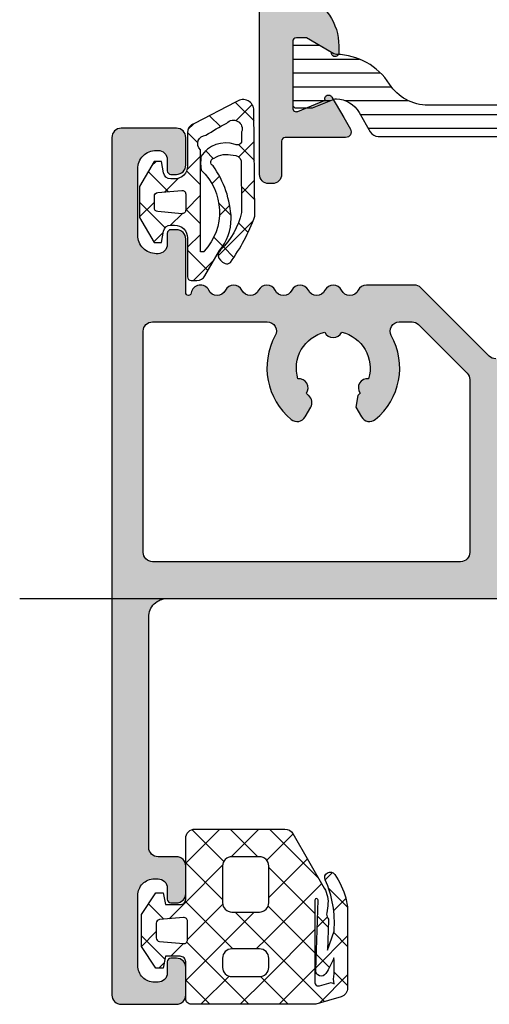
# Model space of a CAD drawing. Extents: x -5255 to -598, y -4609 to 3702.
# Drawn here: x -5240 to -5215, y -2449 to -2396 of the extents above; entities that cross this region are included whole.
import ezdxf

# ---------------------------------------------------------------- set-up
doc = ezdxf.new("R2010")
doc.units = 0
doc.header["$LTSCALE"] = 5
doc.header["$MEASUREMENT"] = 0
doc.layers.get('0').update_dxf_attribs({"linetype": 'CONTINUOUS'})
doc.layers.add('Al_Solid_Hatch', color=50, linetype='CONTINUOUS')
doc.layers.add('RE_HATCH', color=31, linetype='CONTINUOUS')

# ---------------------------------------------------------------- blocks, each defined once
blk = doc.blocks.new('KAW_3001329', base_point=(355.489562, 270.376616))
at = {"layer": 'Al_Solid_Hatch', "linetype": 'ByBlock'}
h = blk.add_hatch(color=256, dxfattribs=at)
h.dxf.hatch_style = 1
edge = h.paths.add_edge_path(flags=16)
edge.add_line((357.189562, 294.876616), (357.189562, 306.876616))
edge.add_arc((357.689562, 306.876616), 0.5, 89.9999572, 180.0000428, ccw=False)
edge.add_line((357.689562, 307.376616), (363.910456, 307.376616))
edge.add_arc((363.910457, 306.876616), 0.5, -29.1963896, 90.0000897, ccw=False)
edge.add_arc((367.489566, 304.876616), 3.600003, 150.8036199, 230.7181592)
edge.add_arc((365.526843, 302.477088), 0.5, 230.7182326, 330.0000203)
edge.add_line((365.959856, 302.227088), (366.264817, 302.755296))
edge.add_arc((365.831804, 303.005296), 0.5, 329.9999801, 408.4630294)
edge.add_arc((367.489571, 304.876626), 2.000013, 223.1086963, 228.4630439, ccw=False)
edge.add_arc((365.620472, 303.797497), 0.5, 324.8795503, 455.1204529)
edge.add_arc((367.489561, 304.876617), 1.999999, 103.2081067, 196.8913607, ccw=False)
edge.add_arc((367.489562, 307.026616), 0.5, 203.9421154, 336.0578846)
edge.add_arc((367.48956, 304.876615), 2.000001, -16.7918309, 76.7918297, ccw=False)
edge.add_arc((369.351517, 303.801616), 0.5, 83.9421699, 215.4679939)
edge.add_line((368.944297, 303.511492), (368.815768, 303.37956))
edge.add_line((368.815768, 303.37956), (368.714307, 302.755296))
edge.add_line((368.714307, 302.755296), (369.019268, 302.227088))
edge.add_arc((369.452281, 302.477088), 0.5, 209.9999797, 309.2817674)
edge.add_arc((367.489559, 304.876617), 3.600003, 309.2818287, 389.1963679)
edge.add_arc((371.068668, 306.876617), 0.499999, 89.9999676, 209.1964469, ccw=False)
edge.add_line((371.068668, 307.376616), (371.761135, 307.376616))
edge.add_arc((371.761136, 306.876615), 0.500001, 45.0001597, 90.0000787, ccw=False)
edge.add_line((372.114689, 307.23017), (374.743116, 304.601743))
edge.add_arc((374.389561, 304.24819), 0.500001, -0.0000787, 44.9998403, ccw=False)
edge.add_line((374.889562, 304.248189), (374.889562, 294.876616))
edge.add_arc((374.389562, 294.876616), 0.5, -90.0000428, 0.0000428, ccw=False)
edge.add_line((374.389562, 294.376616), (357.689562, 294.376616))
edge.add_arc((357.689562, 294.876616), 0.5, 179.9999572, 270.0000428, ccw=False)
edge = h.paths.add_edge_path()
edge.add_line((356.889562, 272.476616), (356.889562, 276.276616))
edge.add_arc((357.789563, 276.276615), 0.900001, 135.0000293, 179.9999483, ccw=False)
edge.add_arc((357.789563, 276.276615), 0.900001, 90.0000517, 134.9999707, ccw=False)
edge.add_line((357.789562, 277.176616), (357.989562, 277.176616))
edge.add_arc((357.989562, 276.676616), 0.5, -0.0000428, 90.0000428, ccw=False)
edge.add_line((358.489562, 276.676616), (358.489562, 276.076616))
edge.add_arc((358.689562, 276.076616), 0.2, 179.9999572, 270.0000428)
edge.add_line((358.689562, 275.876616), (358.989562, 275.876616))
edge.add_arc((358.989562, 276.376616), 0.5, 269.9999572, 360.0000428)
edge.add_line((359.489562, 276.376616), (359.489562, 277.876616))
edge.add_arc((358.989562, 277.876616), 0.5, 359.9999572, 450.0000428)
edge.add_line((358.989562, 278.376616), (357.989562, 278.376616))
edge.add_arc((357.989562, 278.876616), 0.5, 179.9999572, 270.0000428, ccw=False)
edge.add_line((357.489562, 278.876616), (357.489562, 291.376616))
edge.add_arc((358.489561, 291.376617), 0.999999, 89.9999572, 180.0000428, ccw=False)
edge.add_line((358.489562, 292.376616), (379.356311, 292.376616))
edge.add_arc((379.356311, 292.676616), 0.3, 270.0000824, 390.0000362)
edge.add_line((379.616118, 292.826616), (379.253154, 293.45529))
edge.add_line((379.253154, 293.45529), (378.617205, 294.556785))
edge.add_arc((378.432429, 294.480249), 0.2, 22.4999404, 202.4999404)
edge.add_line((378.247653, 294.403712), (376.766099, 293.790032))
edge.add_arc((376.689562, 293.974808), 0.2, 180.0000287, 292.5000045, ccw=False)
edge.add_line((376.489562, 293.974808), (376.489562, 297.576616))
edge.add_arc((376.689562, 297.576616), 0.2, 89.9999572, 180.0000428, ccw=False)
edge.add_line((376.689562, 297.776616), (377.229562, 297.776616))
edge.add_line((377.229562, 297.776616), (378.591774, 296.990143))
edge.add_arc((378.789562, 296.96048), 0.2, 171.4707269, 359.9999814)
edge.add_line((378.989562, 296.96048), (378.989562, 297.33783))
edge.add_arc((375.98957, 297.337834), 2.999992, 359.9999305, 382.6248989)
edge.add_arc((379.681734, 298.876617), 0.999999, 157.3750666, 202.6249334, ccw=False)
edge.add_arc((375.989573, 300.415399), 2.999989, 337.3750915, 360.0000599)
edge.add_line((378.989562, 300.415402), (378.989562, 300.792753))
edge.add_arc((378.789562, 300.792753), 0.2, 0.0000186, 188.5292731)
edge.add_line((378.591774, 300.76309), (377.229562, 299.976616))
edge.add_line((377.229562, 299.976616), (376.689562, 299.976616))
edge.add_arc((376.689562, 300.176616), 0.2, 179.9999572, 270.0000428, ccw=False)
edge.add_line((376.489562, 300.176616), (376.489562, 303.778424))
edge.add_arc((376.689562, 303.778424), 0.2, 67.4999955, 179.9999713, ccw=False)
edge.add_line((376.766099, 303.9632), (378.247653, 303.349521))
edge.add_arc((378.432429, 303.272984), 0.2, 157.4999273, 337.4999273)
edge.add_line((378.617205, 303.196447), (379.253154, 304.297943))
edge.add_line((379.253154, 304.297943), (379.616118, 304.926616))
edge.add_arc((379.356311, 305.076616), 0.3, 329.9999638, 449.9999176)
edge.add_line((379.356311, 305.376616), (376.296669, 305.376616))
edge.add_arc((376.29667, 305.876617), 0.500001, 224.9999641, 269.9998831, ccw=False)
edge.add_line((375.943116, 305.523063), (372.236009, 309.23017))
edge.add_arc((371.882456, 308.876615), 0.500001, 45.0001597, 90.0000787)
edge.add_line((371.882455, 309.376616), (369.289562, 309.376616))
edge.add_arc((369.289562, 308.876616), 0.5, 89.9999889, 154.1580687)
edge.add_arc((368.389562, 309.312506), 0.5, 205.8419333, 334.1580667, ccw=False)
edge.add_arc((367.489562, 308.876616), 0.5, 25.8419333, 154.1580667)
edge.add_arc((366.589562, 309.312506), 0.5, 205.8419333, 334.1580667, ccw=False)
edge.add_arc((365.689562, 308.876616), 0.5, 25.8419333, 154.1580667)
edge.add_arc((364.789562, 309.312506), 0.5, 205.8419333, 334.1580667, ccw=False)
edge.add_arc((363.889562, 308.876616), 0.5, 25.8419333, 154.1580667)
edge.add_arc((362.989562, 309.312506), 0.5, 205.8419333, 334.1580667, ccw=False)
edge.add_arc((362.089562, 308.876616), 0.5, 25.8419333, 154.1580667)
edge.add_arc((361.189562, 309.312506), 0.5, 205.8419333, 334.1580667, ccw=False)
edge.add_arc((360.289562, 308.876617), 0.5, 25.8418721, 172.1730906)
edge.add_arc((359.642604, 308.965548), 0.153042, 180.0000754, 352.1731555, ccw=False)
edge.add_line((359.489562, 308.965548), (359.489562, 311.876616))
edge.add_arc((358.989562, 311.876616), 0.5, 359.9999572, 450.0000428)
edge.add_line((358.989562, 312.376616), (358.689562, 312.376616))
edge.add_arc((358.689562, 312.176616), 0.2, 89.9999572, 180.0000428)
edge.add_line((358.489562, 312.176616), (358.489562, 311.576616))
edge.add_arc((357.989562, 311.576616), 0.5, -90.0000428, 0.0000428, ccw=False)
edge.add_line((357.989562, 311.076616), (357.889562, 311.076616))
edge.add_arc((357.889561, 312.076615), 0.999999, 179.9999572, 270.0000428, ccw=False)
edge.add_line((356.889562, 312.076616), (356.889562, 315.676616))
edge.add_arc((357.889561, 315.676617), 0.999999, 89.9999572, 180.0000428, ccw=False)
edge.add_line((357.889562, 316.676616), (357.989562, 316.676616))
edge.add_arc((357.989562, 316.176616), 0.5, -0.0000428, 90.0000428, ccw=False)
edge.add_line((358.489562, 316.176616), (358.489562, 315.576616))
edge.add_arc((358.689562, 315.576616), 0.2, 179.9999572, 270.0000428)
edge.add_line((358.689562, 315.376616), (358.989562, 315.376616))
edge.add_arc((358.989562, 315.876616), 0.5, 269.9999572, 360.0000428)
edge.add_line((359.489562, 315.876616), (359.489562, 317.376616))
edge.add_arc((358.989562, 317.376616), 0.5, 359.9999572, 450.0000428)
edge.add_line((358.989562, 317.876616), (355.989562, 317.876616))
edge.add_arc((355.989562, 317.376616), 0.5, 89.9999572, 180.0000428)
edge.add_line((355.489562, 317.376616), (355.489562, 270.876616))
edge.add_arc((355.989562, 270.876616), 0.5, 179.9999572, 270.0000428)
edge.add_line((355.989562, 270.376616), (358.989562, 270.376616))
edge.add_arc((358.989562, 270.876616), 0.5, 269.9999572, 360.0000428)
edge.add_line((359.489562, 270.876616), (359.489562, 272.376616))
edge.add_arc((358.989562, 272.376616), 0.5, 359.9999572, 450.0000428)
edge.add_line((358.989562, 272.876616), (358.689562, 272.876616))
edge.add_arc((358.689562, 272.676616), 0.2, 89.9999572, 180.0000428)
edge.add_line((358.489562, 272.676616), (358.489562, 272.076616))
edge.add_arc((357.989562, 272.076616), 0.5, -90.0000428, 0.0000428, ccw=False)
edge.add_line((357.989562, 271.576616), (357.789562, 271.576616))
edge.add_arc((357.789561, 272.476615), 0.899999, 179.9999572, 270.0000428, ccw=False)
at = {"color": 40, "linetype": 'Continuous'}
blk.add_lwpolyline([(376.296669, 305.376616, -0.198912), (375.943116, 305.523063), (372.236009, 309.23017, 0.198912), (371.882455, 309.376616), (369.289562, 309.376616, 0.287492), (368.839562, 309.094561, -0.626789), (367.939562, 309.094561, 0.626789), (367.039562, 309.094561, -0.626789), (366.139562, 309.094561, 0.626789), (365.239562, 309.094561, -0.626789), (364.339562, 309.094561, 0.626789), (363.439562, 309.094561, -0.626789), (362.539562, 309.094561, 0.626789), (361.639562, 309.094561, -0.626789), (360.739562, 309.094561, 0.7422), (359.79422, 308.944707, -0.933928), (359.489562, 308.965548), (359.489562, 311.876616, 0.414214), (358.989562, 312.376616), (358.689562, 312.376616, 0.414214), (358.489562, 312.176616), (358.489562, 311.576616, -0.414214), (357.989562, 311.076616), (357.889562, 311.076616, -0.414214), (356.889562, 312.076616), (356.889562, 315.676616, -0.414214), (357.889562, 316.676616), (357.989562, 316.676616, -0.414214), (358.489562, 316.176616), (358.489562, 315.576616, 0.414214), (358.689562, 315.376616), (358.989562, 315.376616, 0.414214), (359.489562, 315.876616), (359.489562, 317.376616, 0.414214), (358.989562, 317.876616), (355.989562, 317.876616, 0.414214), (355.489562, 317.376616), (355.489562, 270.876616, 0.414214), (355.989562, 270.376616), (358.989562, 270.376616, 0.414214), (359.489562, 270.876616), (359.489562, 272.376616, 0.414214), (358.989562, 272.876616), (358.689562, 272.876616, 0.414214), (358.489562, 272.676616), (358.489562, 272.076616, -0.414214), (357.989562, 271.576616), (357.789562, 271.576616, -0.414214), (356.889562, 272.476616), (356.889562, 272.476616), (356.889562, 276.276616, -0.198912), (357.153166, 276.913012, -0.198912), (357.789562, 277.176616), (357.989562, 277.176616, -0.414214), (358.489562, 276.676616), (358.489562, 276.076616, 0.414214), (358.689562, 275.876616), (358.989562, 275.876616, 0.414214), (359.489562, 276.376616), (359.489562, 277.876616, 0.414214), (358.989562, 278.376616), (357.989562, 278.376616, -0.414214), (357.489562, 278.876616), (357.489562, 291.376616, -0.414214), (358.489562, 292.376616), (379.356311, 292.376616, 0.57735)], format="xyb", dxfattribs=at)
blk.add_lwpolyline([(357.189562, 294.876616), (357.189562, 306.876616, -0.414214), (357.689562, 307.376616), (363.910456, 307.376616, -0.572685), (364.346933, 306.632714, 0.363548), (365.210276, 302.090067, 0.462498), (365.959856, 302.227088), (366.264817, 302.755296, 0.356394), (366.163356, 303.37956, -0.023367), (366.029444, 303.509848, 0.638549), (365.575847, 304.295501, -0.43317), (367.032584, 306.823709, 0.650126), (367.94654, 306.823709, -0.432654), (369.404283, 304.298824, 0.64647), (368.944297, 303.511492), (368.815768, 303.37956), (368.714307, 302.755296), (369.019268, 302.227088, 0.462498), (369.768848, 302.090067, 0.363548), (370.632192, 306.632714, -0.572685), (371.068668, 307.376616), (371.761135, 307.376616, -0.198912), (372.114689, 307.23017), (374.743116, 304.601743, -0.198912), (374.889562, 304.248189), (374.889562, 294.876616, -0.414214), (374.389562, 294.376616), (357.689562, 294.376616, -0.414214), (357.189562, 294.876616)], format="xyb", close=True, dxfattribs=at)
blk = doc.blocks.new('KAW_0271997', base_point=(-5.280019, 8.5))
at = {"color": 1, "linetype": 'Continuous'}
for p, q in [((-3.70507, 15.332317), (-1.037378, 18.000008)), ((-0.893613, 16.30834), (-2.318763, 17.73349)), ((1.037443, 16.498604), (-0.463961, 18.000008)), ((-0.416058, 16.500008), (1.083942, 18.000008)), ((1.440961, 16.235707), (3.173942, 17.968688)), ((3.49976, 16.157608), (1.657359, 18.000008)), ((-1, 14.293407), (-3.095216, 16.388623)), ((3.476636, 14.059411), (1.498596, 16.037451)), ((1.5, 14.173426), (3.49976, 16.173186)), ((-4.065662, 15.237748), (-4.466874, 15.63896)), ((-3.49997, 13.416096), (-1, 15.916066)), ((-0.853553, 12.02564), (-3.871669, 15.043755)), ((-5.265502, 13.771885), (-4.24353, 14.793857)), ((5.128911, 14.528456), (5.107371, 14.549996)), ((-4.52385, 13.574616), (-5.183023, 14.233789)), ((0.947931, 11.500036), (3.476235, 14.02834)), ((3.4, 12.014727), (1.493716, 13.921011)), ((3.476235, 14.02834), (3.52575, 14.077855)), ((4.403879, 13.132169), (3.476636, 14.059411)), ((4.67745, 13.108234), (5.515464, 13.946249)), ((-3.49997, 11.294776), (-0.968738, 13.826008)), ((-0.853553, 11.819872), (0.826607, 13.500033)), ((1.854534, 11.438873), (-0.206626, 13.500033)), ((-4.228419, 12.687647), (-3.648317, 13.267749)), ((-3.627741, 12.678507), (-4.175757, 13.226523)), ((-5.280019, 11.636047), (-4.516212, 12.399854)), ((-0.818074, 9.86884), (-3.49997, 12.550736)), ((5.9, 11.636047), (5.1, 12.436047)), ((-3.550984, 10.48043), (-5.280019, 12.209465)), ((-3.082696, 9.590729), (-0.853553, 11.819872)), ((-0.32795, 11.500036), (-0.853553, 12.02564)), ((3.244747, 11.675532), (3.440521, 11.871306)), ((3.667268, 11.747459), (3.621603, 11.793124)), ((4.314731, 11.099996), (3.667268, 11.747459)), ((4.628559, 10.938024), (5.9, 12.209465)), ((-4.295208, 10.499538), (-3.57674, 11.218005)), ((0.069215, 8.5), (3.244747, 11.675532)), ((3.5, 9.793407), (1.854534, 11.438873)), ((4.964731, 10.449996), (4.661067, 10.75366)), ((-5.280019, 9.514727), (-4.549622, 10.245124)), ((-2.707376, 9.636821), (-3.49997, 10.429416)), ((-3.749095, 8.55722), (-5.280019, 10.088144)), ((-1.570554, 8.5), (-2.707376, 9.636821)), ((-2.052105, 8.5), (-0.664392, 9.887713)), ((0.550766, 8.5), (-0.818074, 9.86884)), ((-0.664392, 9.887713), (-0.54963, 10.002475)), ((2.672086, 8.5), (1.149276, 10.02281)), ((2.190535, 8.5), (3.5, 9.809465)), ((-4.032355, 8.641071), (-3.082696, 9.590729))]:
    blk.add_line(p, q, dxfattribs=at)
for points in [[(3.49976, 14.199996), (3.49976, 17.500008, 0.414214), (2.99976, 18.000008), (-1.876213, 18.000008, 0.26795), (-2.309227, 17.750007), (-4.013284, 14.798469, 0.170676), (-4.199645, 13.839709), (-4.144664, 13.448507, -0.195312), (-4.2078, 13.171193, 0.156818), (-4.24119, 13.05339), (-4.184757, 11.437254), (-4.53985, 12.468504, -0.128258), (-4.062171, 15.245467, 0.914174), (-4.582226, 15.539846, 0.085253), (-5.175681, 14.261418, 0.066224), (-5.280019, 13.477107), (-5.280019, 9.383843, 0.33222), (-4.921942, 8.904408), (-3.555799, 8.5), (3.2, 8.5, 0.414214), (3.5, 8.8), (3.5, 10.799996, -0.414214), (3.8, 11.099996), (4.6, 11.099996), (4.71461, 10.449996), (5.11461, 10.449996), (5.9, 11.63292), (5.9, 13.367081), (5.11461, 14.549996), (4.71461, 14.549996), (4.6, 13.899996), (3.79976, 13.899996, -0.414214), (3.49976, 14.199996)], [(-0.853553, 13.64648, -0.198912), (-1, 14.000033), (-1, 16.000008, -0.414214), (-0.5, 16.500008), (1, 16.500008, -0.414214), (1.5, 16.000008), (1.5, 14.000033, -0.414214), (1, 13.500033), (-0.5, 13.500033, -0.198912), (-0.853553, 13.64648)], [(-3.580291, 9.529622, -0.236597), (-3.756739, 9.498088), (-4.383026, 9.683482), (-4.555741, 9.598185), (-4.518417, 9.856685, -0.050143), (-4.534006, 11.024163, 0.054065), (-4.097051, 10.165317, 0.75935), (-3.546076, 10.339858), (-3.67882, 14.141242, -1.033266), (-3.49997, 14.141242), (-3.49997, 9.689862, -0.236597), (-3.580291, 9.529622)], [(3.464882, 13.14919, -0.210277), (3.617431, 13.200974), (4.917431, 13.087239, -0.388879), (5.1, 12.888), (5.1, 12.105733, -0.388879), (4.917431, 11.906494), (3.617431, 11.792759, -0.44001), (3.4, 11.991998), (3.4, 13.001735, -0.210277), (3.464882, 13.14919)], [(1.353553, 11.353589, -0.198912), (1.5, 11.000036), (1.5, 10.500006, -0.414214), (1, 10.000006), (-0.5, 10.000006, -0.414214), (-1, 10.500006), (-1, 11.000036, -0.198912), (-0.853553, 11.353589, -0.198912), (-0.5, 11.500036), (1, 11.500036, -0.198912), (1.353553, 11.353589)]]:
    blk.add_lwpolyline(points, format="xyb", close=True, dxfattribs=at)
blk = doc.blocks.new('KAW_5000529', base_point=(-3.64833, -5.553182))
at = {"color": 1, "linetype": 'Continuous'}
for p, q in [((-1.305588, 3.269813), (-0.325397, 4.250003)), ((-1.449881, 3.125519), (-1.305588, 3.269813)), ((-1.109088, 3.71579), (-0.00066, 2.607362)), ((-3.551035, 1.024366), (-1.663641, 2.911759)), ((-2.513204, 2.998586), (-1.94506, 2.430442)), ((-1.908695, 2.394077), (-1.420712, 1.906094)), ((-0.70066, 1.75342), (-0.00066, 2.45342)), ((1.316915, 1.649674), (1.833458, 2.166218)), ((-3.281502, 1.645563), (-2.760007, 1.124069)), ((-0.70066, 1.186042), (0.09934, 0.386042)), ((0.298981, 0.631741), (0.917296, 1.250056)), ((1.215661, 1.391041), (2.59934, 0.007362)), ((-2.358267, 0.722329), (-1.691064, 0.055125)), ((-2.283939, 0.170141), (-1.72535, 0.72873)), ((1.79934, 0.010779), (2.59934, 0.810779)), ((-0.70066, -0.3679), (0.09934, 0.4321)), ((-3.641081, -0.116178), (-2.916981, -0.840277)), ((-3.632382, -1.178302), (-2.918869, -0.464789)), ((-1.732081, -1.399321), (-1.323962, -0.991202)), ((-0.70066, -0.935278), (0.05075, -1.686689)), ((0.513423, -1.275138), (1.238201, -0.55036)), ((1.052029, -0.566647), (2.132917, -1.647535)), ((-0.70066, -2.489221), (0.024481, -1.76408)), ((1.709884, -2.199997), (1.956113, -1.953768)), ((-3.623564, -2.255015), (-2.772813, -3.105766)), ((-3.615149, -3.28239), (-2.780731, -2.447972)), ((-1.392669, -2.36459), (-0.984457, -2.772802)), ((-0.981027, -2.769588), (-0.910771, -2.699332)), ((-0.555278, -3.201981), (0.004518, -3.761776)), ((-1.782644, -4.095935), (-1.196673, -4.681906)), ((-0.33814, -4.248021), (-0.023515, -3.933396)), ((-3.606046, -4.393853), (-2.595491, -5.404408)), ((-3.501371, -5.289932), (-2.629136, -4.417697))]:
    blk.add_line(p, q, dxfattribs=at)
for points in [[(-0.944998, 4.000003), (-1.733673, 2.633978, 0.167012), (-2.370028, 0.899126, 0.141491), (-1.386223, -1.961087, -0.710418), (-1.445454, -2.38205, -0.226403), (-2.466156, -2.533983, -0.36915), (-2.909854, -2.257864), (-2.924061, 0.567897, -0.151623), (-1.778177, 2.597496, 0.315451), (-1.697931, 3.039811), (-1.792767, 3.151605, 0.129352), (-2.037818, 3.324436, 0.338148), (-2.321728, 3.274228, 0.068223), (-3.64833, 0.768854), (-3.60066, -5.051466, 0.576769), (-2.601511, -5.407518), (-0.381692, -4.260961, 0.384877), (-0.00066, -3.694066), (-0.00066, -1.949997, -0.198912), (0.204365, -1.455022, -0.198912), (0.69934, -1.249997), (0.910802, -1.249997, -0.36397), (1.304725, -1.580538), (1.413953, -2.199997), (1.813953, -2.199997), (2.59934, -0.839666), (2.59934, 0.839672), (1.813953, 2.200003), (1.413953, 2.200003), (1.304725, 1.580544, -0.36397), (0.910802, 1.250003), (0.69934, 1.250003, -0.414214), (-0.00066, 1.950003), (-0.00066, 4.050003, 0.414214), (-0.20066, 4.250003), (-0.511985, 4.250003, 0.267949), (-0.944998, 4.000003)], [(-0.891873, 2.691454, -0.198912), (-0.87066, 2.700241), (-0.73066, 2.700241, -0.414214), (-0.70066, 2.670241), (-0.70066, -2.83344, -0.678039), (-1.000298, -3.620625, -0.025398), (-2.125714, -4.281207, -0.825897), (-2.931679, -3.799127), (-2.930105, -3.375965, -0.64736), (-2.579325, -3.126238, 0.341642), (-0.728265, -2.465095, 0.062802), (-0.738482, -1.733628, -0.412724), (-0.90066, 2.670241, -0.198912), (-0.891873, 2.691454)], [(1.616771, -0.517239), (0.316771, -0.630974, -0.440011), (0.09934, -0.431735), (0.09934, 0.431741, -0.440011), (0.316771, 0.63098), (1.616771, 0.517245, -0.388879), (1.79934, 0.318006), (1.79934, -0.318, -0.388879), (1.616771, -0.517239)]]:
    blk.add_lwpolyline(points, format="xyb", close=True, dxfattribs=at)
blk = doc.blocks.new('KAW_3001356', base_point=(-72, 55))
at = {"layer": 'Al_Solid_Hatch', "linetype": 'ByBlock'}
h = blk.add_hatch(color=256, dxfattribs=at)
h.dxf.hatch_style = 1
edge = h.paths.add_edge_path(flags=16)
edge.add_line((-64, 79), (-64, 114))
edge.add_arc((-64.2, 114), 0.2, 359.9999572, 450.0000428)
edge.add_line((-64.2, 114.2), (-65.9, 114.2))
edge.add_arc((-65.900002, 116.699998), 2.499998, 179.9999572, 270.0000428, ccw=False)
edge.add_line((-68.4, 116.7), (-68.4, 118.5))
edge.add_arc((-68.9, 118.5), 0.5, 359.9999572, 450.0000428)
edge.add_line((-68.9, 119), (-69.5, 119))
edge.add_arc((-69.5, 118.5), 0.5, 89.9999572, 180.0000428)
edge.add_line((-70, 118.5), (-70, 79))
edge.add_arc((-69.8, 79), 0.2, 179.9999572, 270.0000428)
edge.add_line((-69.8, 78.8), (-64.2, 78.8))
edge.add_arc((-64.2, 79), 0.2, 269.9999572, 360.0000428)
edge = h.paths.add_edge_path()
edge.add_arc((-63.499999, 67.500001), 0.500001, 224.9999641, 269.9998831, ccw=False)
edge.add_arc((-63.499999, 67.500001), 0.500001, 180.0001169, 225.0000359, ccw=False)
edge.add_line((-64, 67.5), (-64, 76.5))
edge.add_arc((-64.5, 76.5), 0.5, 359.9999572, 450.0000428)
edge.add_line((-64.5, 77), (-71.8, 77))
edge.add_arc((-71.8, 77.2), 0.2, 179.9999572, 270.0000428, ccw=False)
edge.add_line((-72, 77.2), (-72, 148.5))
edge.add_arc((-71.5, 148.5), 0.5, 89.9999572, 180.0000428, ccw=False)
edge.add_line((-71.5, 149), (-68.5, 149))
edge.add_arc((-68.5, 148.5), 0.5, -0.0000428, 90.0000428, ccw=False)
edge.add_line((-68, 148.5), (-68, 147))
edge.add_arc((-68.5, 147), 0.5, -90.0000428, 0.0000428, ccw=False)
edge.add_line((-68.5, 146.5), (-68.8, 146.5))
edge.add_arc((-68.8, 146.7), 0.2, 179.9999572, 270.0000428, ccw=False)
edge.add_line((-69, 146.7), (-69, 147.3))
edge.add_arc((-69.5, 147.3), 0.5, 359.9999572, 450.0000428)
edge.add_line((-69.5, 147.8), (-70.1, 147.8))
edge.add_arc((-70.1, 147.3), 0.5, 89.9999572, 180.0000428)
edge.add_line((-70.6, 147.3), (-70.6, 142.7))
edge.add_arc((-70.1, 142.7), 0.5, 179.9999572, 270.0000428)
edge.add_line((-70.1, 142.2), (-69.5, 142.2))
edge.add_arc((-69.5, 142.7), 0.5, 269.9999572, 360.0000428)
edge.add_line((-69, 142.7), (-69, 143.3))
edge.add_arc((-68.8, 143.3), 0.2, 89.9999572, 180.0000428, ccw=False)
edge.add_line((-68.8, 143.5), (-68.5, 143.5))
edge.add_arc((-68.5, 143), 0.5, -0.0000428, 90.0000428, ccw=False)
edge.add_line((-68, 143), (-68, 139.9))
edge.add_arc((-68.4, 139.9), 0.4, -90.0000428, 0.0000428, ccw=False)
edge.add_arc((-68.4, 139.9), 0.4, 179.9999572, 270.0000428, ccw=False)
edge.add_line((-68.8, 139.9), (-68.8, 140.8))
edge.add_arc((-69, 140.8), 0.2, 359.9999572, 450.0000428)
edge.add_line((-69, 141), (-69.9, 141))
edge.add_arc((-69.9, 140.5), 0.5, 89.9999572, 180.0000428)
edge.add_line((-70.4, 140.5), (-70.4, 138))
edge.add_line((-70.4, 138), (-70.206172, 122.49375))
edge.add_arc((-69.706211, 122.5), 0.5, 180.7162218, 270.0000014)
edge.add_line((-69.706211, 122), (-63.733251, 122))
edge.add_arc((-63.733251, 121.7), 0.3, -30.0000362, 89.9999176, ccw=False)
edge.add_line((-63.473444, 121.55), (-63.836409, 120.921327))
edge.add_line((-63.836409, 120.921327), (-64.472357, 119.819831))
edge.add_arc((-64.657133, 119.896367), 0.2, 157.5000596, 337.5000596, ccw=False)
edge.add_line((-64.841909, 119.972904), (-66.323463, 120.586584))
edge.add_arc((-66.4, 120.401808), 0.2, 67.4999955, 179.9999713)
edge.add_line((-66.6, 120.401808), (-66.6, 116.8))
edge.add_arc((-66.4, 116.8), 0.2, 179.9999572, 270.0000428)
edge.add_line((-66.4, 116.6), (-65.86, 116.6))
edge.add_line((-65.86, 116.6), (-64.497788, 117.386473))
edge.add_arc((-64.3, 117.416136), 0.2, 0.0000186, 188.5292731, ccw=False)
edge.add_line((-64.1, 117.416136), (-64.1, 116.8))
edge.add_arc((-63.9, 116.8), 0.2, 179.9999572, 270.0000428)
edge.add_line((-63.9, 116.6), (-63.7, 116.6))
edge.add_arc((-63.699999, 115.100001), 1.499999, -0.0000428, 90.0000428, ccw=False)
edge.add_line((-62.2, 115.1), (-62.2, 78.169313))
edge.add_arc((-61.200001, 78.169312), 0.999999, 179.9999615, 247.9757148)
edge.add_arc((-62.699997, 74.461216), 2.999997, -0.0000289, 67.9757244, ccw=False)
edge.add_line((-59.7, 74.461214), (-59.7, 74.083864))
edge.add_arc((-59.9, 74.083864), 0.2, 171.4707269, 359.9999814, ccw=False)
edge.add_line((-60.097788, 74.113527), (-61.46, 74.9))
edge.add_line((-61.46, 74.9), (-62, 74.9))
edge.add_arc((-62, 74.7), 0.2, 89.9999572, 180.0000428)
edge.add_line((-62.2, 74.7), (-62.2, 71.098192))
edge.add_arc((-62, 71.098192), 0.2, 180.0000287, 292.5000045)
edge.add_line((-61.923463, 70.913416), (-60.441909, 71.527096))
edge.add_arc((-60.257133, 71.603633), 0.2, 22.4999404, 202.4999404, ccw=False)
edge.add_line((-60.072357, 71.680169), (-59.436409, 70.578673))
edge.add_line((-59.436409, 70.578673), (-59.073444, 69.95))
edge.add_arc((-59.333251, 69.8), 0.3, -89.9999176, 30.0000362, ccw=False)
edge.add_line((-59.333251, 69.5), (-62.6, 69.5))
edge.add_arc((-62.6, 69.3), 0.2, 89.9999572, 180.0000428)
edge.add_line((-62.8, 69.3), (-62.8, 67.5))
edge.add_arc((-63.3, 67.5), 0.5, -90.0000428, 0.0000428, ccw=False)
edge.add_line((-63.3, 67), (-63.5, 67))
at = {"layer": 'RE_HATCH', "linetype": 'ByBlock'}
h = blk.add_hatch(dxfattribs=at)
h.set_pattern_fill('ANSI31', scale=6, angle=135)
edge = h.paths.add_edge_path()
edge.add_line((-64.368086, 117.455584), (-65.85, 116.6))
edge.add_line((-65.85, 116.6), (-66.4, 116.6))
edge.add_arc((-66.4, 116.8), 0.2, 179.9999572, 270.0000428, ccw=False)
edge.add_line((-66.6, 116.8), (-66.6, 120.2))
edge.add_arc((-66.4, 120.2), 0.2, 89.9999572, 180.0000428, ccw=False)
edge.add_line((-66.4, 120.4), (-65.519436, 120.4))
edge.add_line((-65.519436, 120.4), (-64.35834, 119.919058))
edge.add_arc((-64.243535, 120.196221), 0.299999, 247.4998862, 272.6969364)
edge.add_arc((-64.299999, 121.39489), 1.499998, 272.6969584, 330.0000701)
edge.add_line((-63.000962, 120.644893), (-62.391796, 121.7))
edge.add_arc((-61.958783, 121.449999), 0.500001, 90.0000035, 149.9999623, ccw=False)
edge.add_line((-61.958783, 121.95), (-36.241217, 121.95))
edge.add_arc((-36.241217, 121.449999), 0.500001, 30.0000377, 89.9999965, ccw=False)
edge.add_line((-35.808204, 121.7), (-35.199038, 120.644893))
edge.add_arc((-33.900001, 121.39489), 1.499998, 209.9999299, 267.3030416)
edge.add_arc((-33.956465, 120.196221), 0.299999, 267.3030636, 292.5001138)
edge.add_line((-33.84166, 119.919058), (-32.680564, 120.4))
edge.add_line((-32.680564, 120.4), (-31.8, 120.4))
edge.add_arc((-31.8, 120.2), 0.2, -0.0000428, 90.0000428, ccw=False)
edge.add_line((-31.6, 120.2), (-31.6, 116.8))
edge.add_arc((-31.8, 116.8), 0.2, -90.0000428, 0.0000428, ccw=False)
edge.add_line((-31.8, 116.6), (-32.35, 116.6))
edge.add_line((-32.35, 116.6), (-33.831914, 117.455584))
edge.add_arc((-33.981913, 117.195775), 0.3, 60.0002847, 88.7650077)
edge.add_arc((-33.9, 120.994891), 3.499998, 212.7391468, 268.7648221, ccw=False)
edge.add_arc((-38.94685, 117.749995), 2.500005, 32.7392384, 89.9999632)
edge.add_line((-38.946848, 120.25), (-59.253152, 120.25))
edge.add_arc((-59.25315, 117.749995), 2.500005, 90.0000368, 147.2607616)
edge.add_arc((-64.3, 120.994891), 3.499998, 271.2351779, 327.2608532, ccw=False)
edge.add_arc((-64.218087, 117.195775), 0.3, 91.2349923, 119.9997153)
edge = h.paths.add_edge_path()
edge.add_line((-57.558783, 69.549997), (-31.841217, 69.549997))
edge.add_arc((-31.841217, 70.049998), 0.500001, 270.0000035, 329.9999623)
edge.add_line((-31.408204, 69.799997), (-30.799038, 70.855104))
edge.add_arc((-29.500001, 70.105107), 1.499998, 92.6969584, 150.0000701, ccw=False)
edge.add_arc((-29.556465, 71.303776), 0.299999, 67.4998862, 92.6969364, ccw=False)
edge.add_line((-29.44166, 71.580939), (-28.280564, 71.099997))
edge.add_line((-28.280564, 71.099997), (-27.4, 71.099997))
edge.add_arc((-27.4, 71.299997), 0.2, 269.9999572, 360.0000428)
edge.add_line((-27.2, 71.299997), (-27.2, 74.699997))
edge.add_arc((-27.4, 74.699997), 0.2, 359.9999924, 450.005164)
edge.add_line((-27.400018, 74.899997), (-27.95, 74.899997))
edge.add_line((-27.95, 74.899997), (-29.431914, 74.044414))
edge.add_arc((-29.581915, 74.304222), 0.300001, 271.2353625, 300.0000855, ccw=False)
edge.add_arc((-29.500001, 70.505106), 3.499998, 91.2351627, 147.260838)
edge.add_arc((-34.546851, 73.750002), 2.500005, 270.0000578, 327.2607826, ccw=False)
edge.add_line((-34.546848, 71.249997), (-54.853152, 71.249997))
edge.add_arc((-54.853149, 73.750002), 2.500005, 212.7392174, 269.9999422, ccw=False)
edge.add_arc((-59.899999, 70.505106), 3.499998, 32.739162, 88.7648373)
edge.add_arc((-59.818085, 74.304222), 0.300001, 239.9999145, 268.7646375, ccw=False)
edge.add_line((-59.968086, 74.044414), (-61.45, 74.899997))
edge.add_line((-61.45, 74.899997), (-62, 74.899997))
edge.add_arc((-62, 74.699997), 0.2, 89.9999154, 180.0035222)
edge.add_line((-62.2, 74.699985), (-62.2, 71.299997))
edge.add_arc((-62, 71.299997), 0.2, 180.0000587, 270.0036654)
edge.add_line((-61.999987, 71.099997), (-61.119436, 71.099997))
edge.add_line((-61.119436, 71.099997), (-59.95834, 71.580939))
edge.add_arc((-59.843535, 71.303776), 0.299999, 87.3030636, 112.5001138, ccw=False)
edge.add_arc((-59.899999, 70.105107), 1.499998, 29.9999299, 87.3030416, ccw=False)
edge.add_line((-58.600962, 70.855104), (-57.991796, 69.799997))
edge.add_arc((-57.558783, 70.049998), 0.500001, 210.0000377, 269.9999965)
at = {"color": 40, "linetype": 'Continuous'}
blk.add_lwpolyline([(-61.575, 77.242288, -0.305615), (-59.7, 74.461214), (-59.7, 74.083864, -1.077346), (-60.097788, 74.113527), (-61.46, 74.9), (-62, 74.9, 0.414214), (-62.2, 74.7), (-62.2, 71.098192, 0.534511), (-61.923463, 70.913416), (-60.441909, 71.527096, -1), (-60.072357, 71.680169), (-59.436409, 70.578673), (-59.073444, 69.95, -0.57735), (-59.333251, 69.5), (-62.6, 69.5, 0.414214), (-62.8, 69.3), (-62.8, 67.5, -0.414214), (-63.3, 67), (-63.5, 67), (-63.5, 67, -0.198912), (-63.853553, 67.146447, -0.198912), (-64, 67.5), (-64, 76.5, 0.414214)], format="xyb", dxfattribs=at)
at = {"color": 4, "linetype": 'Continuous'}
blk.add_lwpolyline([(-34.546848, 71.249997), (-54.853152, 71.249997, -0.255179), (-56.956006, 72.397959, 0.249447), (-59.824553, 74.004291, -0.126173), (-59.968086, 74.044414), (-61.45, 74.899997), (-62, 74.899997, 0.414232), (-62.2, 74.699985), (-62.2, 71.299997, 0.414232), (-61.999987, 71.099997), (-61.119436, 71.099997), (-59.95834, 71.580939, -0.110388), (-59.829419, 71.603443, -0.255376), (-58.600962, 70.855104), (-57.991796, 69.799997, 0.267949), (-57.558783, 69.549997), (-57.558783, 69.549997), (-31.841217, 69.549997, 0.267949)], format="xyb", dxfattribs=at)

msp = doc.modelspace()

# ---------------------------------------------------------------- linework, layer by layer
at = {"color": 7, "linetype": 'Continuous'}
msp.add_line((-5240.2002, -2427), (-5158.2002, -2427), dxfattribs=at)

# ---------------------------------------------------------------- block references
at = {"color": 7}
for name, p in [('KAW_3001356', (-5235.2002, -2416.5)), ('KAW_3001329', (-5235.2002, -2449))]:
    msp.add_blockref(name, p, dxfattribs=at)
at = {"color": 7, "xscale": -1, "yscale": -1}
msp.add_blockref('KAW_5000529', (-5227.45253, -2399.94682), dxfattribs=at)
at = {"color": 7, "xscale": -1}
msp.add_blockref('KAW_0271997', (-5222.42018, -2448.997), dxfattribs=at)

doc.saveas('drawing.dxf')
